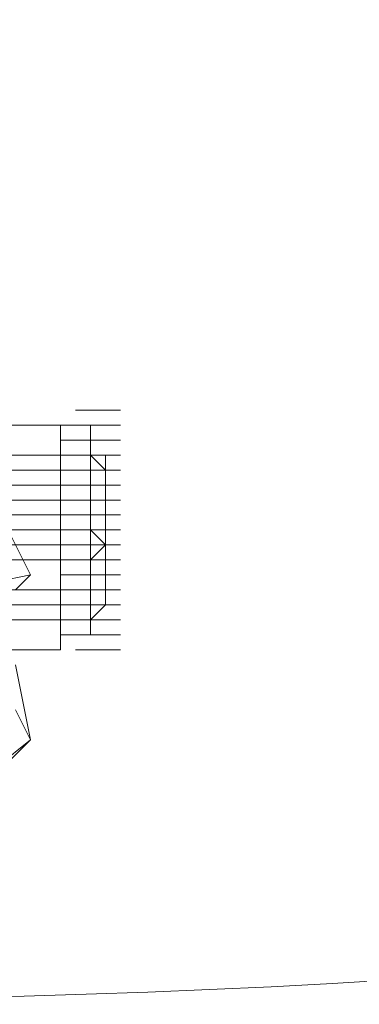
# Model space of a CAD drawing. Units: millimetres. Extents: x -3500 to 3500, y -3500 to 3500.
# Drawn here: x 19 to 45, y -740 to -665 of the extents above; entities that cross this region are included whole.
import ezdxf

# ---------------------------------------------------------------- set-up
doc = ezdxf.new("R2010")
doc.units = ezdxf.units.MM
doc.linetypes.add('Fallzone', pattern=[45, 24, -3, 6, -3, 6, -3])
doc.layers.add('Fallzone', color=1, linetype='Fallzone', lineweight=15)
doc.layers.add('Product', color=7, linetype='Continuous', lineweight=5)

msp = doc.modelspace()

# ---------------------------------------------------------------- linework, layer by layer
at = {"layer": 'Fallzone', "ltscale": 15}
msp.add_circle((0, 0), 3500, dxfattribs=at)
at = {"layer": 'Product'}
for p, q in [((23.041, -694.7), (26.498, -694.7)), ((-6.912, -695.853), (26.498, -695.853)), ((21.889, -713.134), (21.889, -695.853)), ((24.194, -695.853), (24.194, -711.982)), ((26.498, -697.005), (21.889, -697.005)), ((-17.281, -698.157), (26.498, -698.157)), ((24.194, -698.157), (25.346, -699.309)), ((25.346, -698.157), (25.346, -709.677)), ((8.065, -699.309), (26.498, -699.309)), ((-17.281, -700.461), (26.498, -700.461)), ((-20.737, -701.613), (26.498, -701.613)), ((-17.281, -702.765), (26.498, -702.765)), ((17.281, -702.765), (19.585, -707.373)), ((-16.129, -703.917), (26.498, -703.917)), ((25.346, -705.069), (24.194, -703.917)), ((-17.281, -705.069), (26.498, -705.069)), ((25.346, -705.069), (24.194, -706.221)), ((26.498, -706.221), (-20.737, -706.221)), ((19.585, -707.373), (13.825, -708.525)), ((19.585, -707.373), (18.433, -708.525)), ((21.889, -707.373), (26.498, -707.373)), ((-20.737, -708.525), (26.498, -708.525)), ((-16.129, -709.677), (26.498, -709.677)), ((25.346, -709.677), (24.194, -710.829)), ((26.498, -710.829), (-16.129, -710.829)), ((21.889, -711.982), (26.498, -711.982)), ((14.977, -713.134), (21.889, -713.134)), ((23.041, -713.134), (26.498, -713.134)), ((18.433, -714.286), (19.585, -720.046)), ((18.433, -717.742), (19.585, -720.046)), ((13.825, -724.654), (19.585, -720.046)), ((17.281, -722.35), (19.585, -720.046))]:
    msp.add_line(p, q, dxfattribs=at)
for radius in [1298.323, 1282.323, 1101.318, 1085.318, 990, 910, 905.465, 889.465, 740]:
    msp.add_circle((0, 0), radius, dxfattribs=at)

doc.saveas('drawing.dxf')
